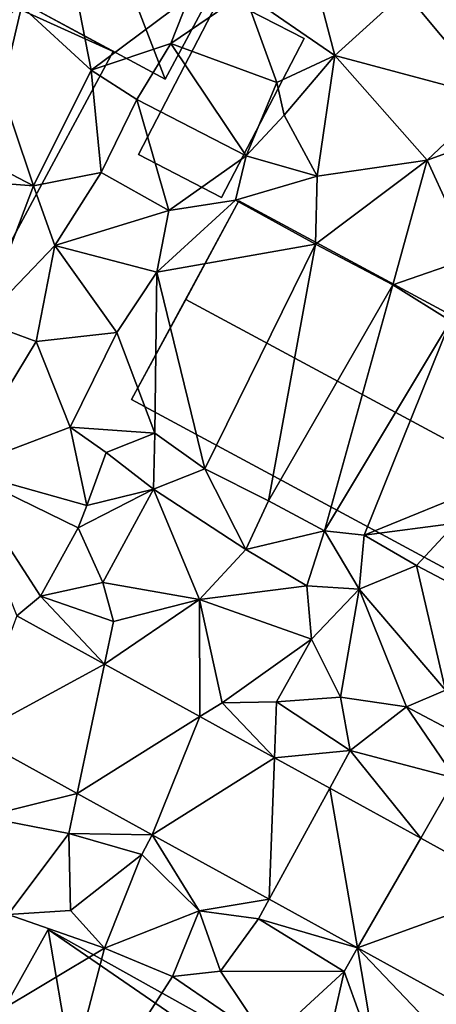
# Model space of a CAD drawing. Extents: x 571000 to 572006, y 6226000 to 6227000.
# Drawn here: x 571195 to 571215, y 6226036 to 6226083 of the extents above; entities that cross this region are included whole.
import ezdxf

# ---------------------------------------------------------------- set-up
doc = ezdxf.new("R2010")
doc.units = 0
doc.header["$MEASUREMENT"] = 0
for name, color, linetype in [('Bygninger_LOD2', 1, 'Continuous'), ('Terraen', 33, 'Continuous'), ('Terraen_vej', 33, 'Continuous')]:
    doc.layers.add(name, color=color, linetype=linetype)

# ---------------------------------------------------------------- blocks, each defined once
blk = doc.blocks.new('1km_6226_571_UTM32_ACAD_1_FMEBLOCK147')
at = {"layer": 'Terraen_vej', "color": 251, "true_color": 0x555555}
for points in [[(5.682, -22.003, 73.413), (11.936, -18.596, 73.53), (7.789, -16.313, 73.477)], [(10.646, -24.735, 73.491), (11.936, -18.596, 73.53), (5.682, -22.003, 73.413)], [(10.646, -24.735, 73.491), (16.46, -21.087, 73.588), (11.936, -18.596, 73.53)], [(14.2, -26.691, 73.546), (16.46, -21.087, 73.588), (10.646, -24.735, 73.491)], [(14.2, -26.691, 73.546), (19.992, -23.031, 73.633), (16.46, -21.087, 73.588)], [(19.744, -29.743, 73.633), (19.992, -23.031, 73.633), (14.2, -26.691, 73.546)], [(19.744, -29.743, 73.633), (22.613, -24.473, 73.666), (19.992, -23.031, 73.633)], [(23.933, -32.049, 73.699), (22.613, -24.473, 73.666), (19.744, -29.743, 73.633)], [(23.933, -32.049, 73.699), (26.923, -26.846, 73.721), (22.613, -24.473, 73.666)], [(23.933, -32.049, 73.699), (31.427, -29.325, 73.779), (26.923, -26.846, 73.721)], [(30.979, -35.927, 73.81), (31.427, -29.325, 73.779), (23.933, -32.049, 73.699)]]:
    blk.add_polyline3d(points, close=True, dxfattribs=at)
blk = doc.blocks.new('1km_6226_571_UTM32_ACAD_1_FMEBLOCK152')
at = {"layer": 'Terraen', "color": 9, "true_color": 0xbbbbbb}
for points in [[(11.31, 17.82, 73.81), (9.54, 26.89, 73.85), (4.7, 23.9, 73.78)], [(11.31, 17.82, 73.81), (15.95, 21.3, 73.8), (9.54, 26.89, 73.85)], [(-1.49, 17.59, 73.75), (8.58, 12.33, 73.9), (4.7, 23.9, 73.78)], [(8.58, 12.33, 73.9), (11.31, 17.82, 73.81), (4.7, 23.9, 73.78)], [(22.85, 18.51, 74.83), (21.84, 22.38, 74.73), (18.57, 21.46, 74.48)], [(22.85, 18.51, 74.83), (26.17, 21.53, 75.01), (21.84, 22.38, 74.73)], [(30.35, 16.5, 75.02), (26.17, 21.53, 75.01), (22.85, 18.51, 74.83)], [(30.35, 16.5, 75.02), (29.46, 20.38, 75.22), (26.17, 21.53, 75.01)], [(15.09, 19.08, 74.04), (15.95, 21.3, 73.8), (11.31, 17.82, 73.81)], [(15.09, 19.08, 74.04), (18.57, 21.46, 74.48), (15.95, 21.3, 73.8)], [(20.11, 17.23, 74.19), (18.57, 21.46, 74.48), (15.09, 19.08, 74.04)], [(20.11, 17.23, 74.19), (22.85, 18.51, 74.83), (18.57, 21.46, 74.48)], [(13.47, 16.42, 73.99), (15.09, 19.08, 74.04), (11.31, 17.82, 73.81)], [(18.66, 13.75, 74.1), (15.09, 19.08, 74.04), (13.47, 16.42, 73.99)], [(18.66, 13.75, 74.1), (20.11, 17.23, 74.19), (15.09, 19.08, 74.04)], [(20.45, 15.68, 74.68), (22.85, 18.51, 74.83), (20.11, 17.23, 74.19)], [(22.01, 12.8, 74.8), (22.85, 18.51, 74.83), (20.45, 15.68, 74.68)], [(22.01, 12.8, 74.8), (27.23, 13.55, 75.01), (22.85, 18.51, 74.83)], [(30.35, 16.5, 75.02), (22.85, 18.51, 74.83), (27.23, 13.55, 75.01)], [(8.58, 12.33, 73.9), (11.79, 12.96, 73.88), (11.31, 17.82, 73.81)], [(11.79, 12.96, 73.88), (13.47, 16.42, 73.99), (11.31, 17.82, 73.81)], [(-1.49, 17.59, 73.75), (-3.68, 13.28, 73.78), (8.58, 12.33, 73.9)], [(18.66, 13.75, 74.1), (20.45, 15.68, 74.68), (20.11, 17.23, 74.19)], [(14.99, 11.16, 73.95), (13.47, 16.42, 73.99), (11.79, 12.96, 73.88)], [(14.99, 11.16, 73.95), (18.66, 13.75, 74.1), (13.47, 16.42, 73.99)], [(33.27, 15.75, 75.24), (30.35, 16.5, 75.02), (27.23, 13.55, 75.01)], [(18.66, 13.75, 74.1), (22.01, 12.8, 74.8), (20.45, 15.68, 74.68)], [(29.34, 8.94, 75.05), (33.27, 15.75, 75.24), (27.23, 13.55, 75.01)], [(14.99, 11.16, 73.95), (18.14, 11.65, 74.61), (18.66, 13.75, 74.1)], [(18.14, 11.65, 74.61), (22.01, 12.8, 74.8), (18.66, 13.75, 74.1)], [(21.93, 9.57, 74.39), (27.23, 13.55, 75.01), (22.01, 12.8, 74.8)], [(21.93, 9.57, 74.39), (25.6, 7.64, 74.39), (27.23, 13.55, 75.01)], [(25.6, 7.64, 74.39), (29.34, 8.94, 75.05), (27.23, 13.55, 75.01)], [(6.13, 5.91, 73.78), (8.58, 12.33, 73.9), (-3.68, 13.28, 73.78)], [(9.59, 9.5, 73.9), (11.79, 12.96, 73.88), (8.58, 12.33, 73.9)], [(14.99, 11.16, 73.95), (11.79, 12.96, 73.88), (9.59, 9.5, 73.9)], [(21.93, 9.57, 74.39), (22.01, 12.8, 74.8), (18.14, 11.65, 74.61)], [(6.13, 5.91, 73.78), (9.59, 9.5, 73.9), (8.58, 12.33, 73.9)], [(14.42, 8.24, 73.93), (18.14, 11.65, 74.61), (14.99, 11.16, 73.95)], [(21.93, 9.57, 74.39), (18.14, 11.65, 74.61), (14.42, 8.24, 73.93)], [(14.42, 8.24, 73.93), (14.99, 11.16, 73.95), (9.59, 9.5, 73.9)], [(8.7, 4.95, 73.87), (9.59, 9.5, 73.9), (6.13, 5.91, 73.78)], [(8.7, 4.95, 73.87), (12.52, 5.38, 73.85), (9.59, 9.5, 73.9)], [(12.52, 5.38, 73.85), (14.42, 8.24, 73.93), (9.59, 9.5, 73.9)], [(21.93, 9.57, 74.39), (14.42, 8.24, 73.93), (16.7, -1.08, 75.16)], [(21.93, 9.57, 74.39), (16.7, -1.08, 75.16), (19.71, -2.6, 75.16)], [(21.93, 9.57, 74.39), (19.71, -2.6, 75.16), (25.6, 7.64, 74.39)], [(28.34, 5.94, 74.77), (29.34, 8.94, 75.05), (25.6, 7.64, 74.39)], [(14.33, 0.61, 75.12), (14.42, 8.24, 73.93), (12.52, 5.38, 73.85)], [(16.7, -1.08, 75.16), (14.42, 8.24, 73.93), (14.33, 0.61, 75.12)], [(22.37, -4.02, 74.92), (25.6, 7.64, 74.39), (19.71, -2.6, 75.16)], [(22.37, -4.02, 74.92), (28.34, 5.94, 74.77), (25.6, 7.64, 74.39)], [(5.03, -1.11, 73.6), (8.7, 4.95, 73.87), (6.13, 5.91, 73.78)], [(22.37, -4.02, 74.92), (24.25, -4.22, 74.92), (28.34, 5.94, 74.77)], [(30.14, -1.83, 72.84), (28.34, 5.94, 74.77), (24.25, -4.22, 74.92)], [(10.32, 0.9, 73.77), (12.52, 5.38, 73.85), (8.7, 4.95, 73.87)], [(10.32, 0.9, 73.77), (14.33, 0.61, 75.12), (12.52, 5.38, 73.85)], [(5.03, -1.11, 73.6), (10.32, 0.9, 73.77), (8.7, 4.95, 73.87)], [(11.11, -2.82, 73.83), (10.32, 0.9, 73.77), (5.03, -1.11, 73.6)], [(10.32, 0.9, 73.77), (12.02, -0.31, 74.71), (14.33, 0.61, 75.12)], [(11.11, -2.82, 73.83), (12.02, -0.31, 74.71), (10.32, 0.9, 73.77)], [(14.26, -2.05, 74.55), (14.33, 0.61, 75.12), (12.02, -0.31, 74.71)], [(14.26, -2.05, 74.55), (16.7, -1.08, 75.16), (14.33, 0.61, 75.12)], [(11.11, -2.82, 73.83), (14.26, -2.05, 74.55), (12.02, -0.31, 74.71)], [(7.789, -8.055, 73.477), (8.91, -7.12, 73.48), (5.03, -1.11, 73.6)], [(10.7, -3.88, 74.41), (11.11, -2.82, 73.83), (5.03, -1.11, 73.6)], [(8.91, -7.12, 73.48), (10.7, -3.88, 74.41), (5.03, -1.11, 73.6)], [(18.63, -4.9, 74.9), (16.7, -1.08, 75.16), (14.26, -2.05, 74.55)], [(18.63, -4.9, 74.9), (19.71, -2.6, 75.16), (16.7, -1.08, 75.16)], [(30.14, -1.83, 72.84), (24.25, -4.22, 74.92), (28.59, -3.65, 72.82)], [(10.7, -3.88, 74.41), (14.26, -2.05, 74.55), (11.11, -2.82, 73.83)], [(11.87, -6.47, 74.28), (14.26, -2.05, 74.55), (10.7, -3.88, 74.41)], [(16.44, -7.27, 74.67), (14.26, -2.05, 74.55), (11.87, -6.47, 74.28)], [(16.44, -7.27, 74.67), (18.63, -4.9, 74.9), (14.26, -2.05, 74.55)], [(22.37, -4.02, 74.92), (19.71, -2.6, 75.16), (18.63, -4.9, 74.9)], [(26.73, -5.67, 75), (28.59, -3.65, 72.82), (24.25, -4.22, 74.92)], [(29.16, -6.94, 74.04), (28.59, -3.65, 72.82), (26.73, -5.67, 75)], [(8.91, -7.12, 73.48), (11.87, -6.47, 74.28), (10.7, -3.88, 74.41)], [(22.37, -4.02, 74.92), (18.63, -4.9, 74.9), (21.53, -6.63, 75.17)], [(22.37, -4.02, 74.92), (21.53, -6.63, 75.17), (24.01, -6.79, 74.89)], [(22.37, -4.02, 74.92), (24.01, -6.79, 74.89), (24.25, -4.22, 74.92)], [(24.01, -6.79, 74.89), (26.73, -5.67, 75), (24.25, -4.22, 74.92)], [(16.44, -7.27, 74.67), (21.53, -6.63, 75.17), (18.63, -4.9, 74.9)], [(28.09, -11.58, 75.32), (26.73, -5.67, 75), (24.01, -6.79, 74.89)], [(28.09, -11.58, 75.32), (29.16, -6.94, 74.04), (26.73, -5.67, 75)], [(8.91, -7.12, 73.48), (12.36, -8.32, 73.53), (11.87, -6.47, 74.28)], [(16.44, -7.27, 74.67), (11.87, -6.47, 74.28), (12.36, -8.32, 73.53)], [(21.75, -9.15, 74.77), (21.53, -6.63, 75.17), (16.44, -7.27, 74.67)], [(21.75, -9.15, 74.77), (24.01, -6.79, 74.89), (21.53, -6.63, 75.17)], [(21.75, -9.15, 74.77), (23.12, -11.91, 74.59), (24.01, -6.79, 74.89)], [(26.25, -12.37, 74.84), (24.01, -6.79, 74.89), (23.12, -11.91, 74.59)], [(26.25, -12.37, 74.84), (28.09, -11.58, 75.32), (24.01, -6.79, 74.89)], [(7.789, -8.055, 73.477), (11.936, -10.338, 73.53), (8.91, -7.12, 73.48)], [(11.936, -10.338, 73.53), (12.36, -8.32, 73.53), (8.91, -7.12, 73.48)], [(11.936, -10.338, 73.53), (16.44, -7.27, 74.67), (12.36, -8.32, 73.53)], [(11.936, -10.338, 73.53), (16.46, -12.829, 73.588), (16.44, -7.27, 74.67)], [(16.46, -12.829, 73.588), (17.51, -12.17, 73.51), (16.44, -7.27, 74.67)], [(21.75, -9.15, 74.77), (16.44, -7.27, 74.67), (17.51, -12.17, 73.51)], [(21.75, -9.15, 74.77), (17.51, -12.17, 73.51), (20.09, -12.13, 73.99)], [(21.75, -9.15, 74.77), (20.09, -12.13, 73.99), (23.12, -11.91, 74.59)], [(29.6, -14.13, 75.61), (28.09, -11.58, 75.32), (26.25, -12.37, 74.84)], [(19.992, -14.773, 73.633), (20.09, -12.13, 73.99), (17.51, -12.17, 73.51)], [(19.992, -14.773, 73.633), (23.58, -14.44, 73.71), (20.09, -12.13, 73.99)], [(23.58, -14.44, 73.71), (23.12, -11.91, 74.59), (20.09, -12.13, 73.99)], [(26.25, -12.37, 74.84), (23.12, -11.91, 74.59), (23.58, -14.44, 73.71)], [(16.46, -12.829, 73.588), (19.992, -14.773, 73.633), (17.51, -12.17, 73.51)], [(28.56, -15.74, 73.82), (26.25, -12.37, 74.84), (23.58, -14.44, 73.71)], [(28.56, -15.74, 73.82), (29.6, -14.13, 75.61), (26.25, -12.37, 74.84)], [(10.646, -16.477, 73.491), (5.682, -13.745, 73.413), (6.18, -17.58, 73.29)], [(19.992, -14.773, 73.633), (22.613, -16.215, 73.666), (23.58, -14.44, 73.71)], [(26.923, -18.588, 73.721), (23.58, -14.44, 73.71), (22.613, -16.215, 73.666)], [(26.923, -18.588, 73.721), (28.56, -15.74, 73.82), (23.58, -14.44, 73.71)], [(31.427, -21.067, 73.779), (28.56, -15.74, 73.82), (26.923, -18.588, 73.721)], [(10.646, -16.477, 73.491), (6.18, -17.58, 73.29), (10.25, -18.36, 73.49)], [(14.2, -18.433, 73.546), (10.646, -16.477, 73.491), (10.25, -18.36, 73.49)], [(7.38, -22.2, 72.89), (10.25, -18.36, 73.49), (6.18, -17.58, 73.29)], [(7.38, -22.2, 72.89), (10.33, -22.01, 72.85), (10.25, -18.36, 73.49)], [(14.2, -18.433, 73.546), (10.25, -18.36, 73.49), (13.71, -19.36, 73.57)], [(13.71, -19.36, 73.57), (10.25, -18.36, 73.49), (10.33, -22.01, 72.85)], [(14.2, -18.433, 73.546), (13.71, -19.36, 73.57), (16.42, -22.04, 73.62)], [(19.744, -21.485, 73.633), (14.2, -18.433, 73.546), (16.42, -22.04, 73.62)], [(11.94, -23.81, 72.84), (13.71, -19.36, 73.57), (10.33, -22.01, 72.85)], [(11.94, -23.81, 72.84), (16.42, -22.04, 73.62), (13.71, -19.36, 73.57)], [(19.744, -21.485, 73.633), (16.42, -22.04, 73.62), (19.24, -22.41, 73.67)], [(23.933, -23.791, 73.699), (19.744, -21.485, 73.633), (19.24, -22.41, 73.67)], [(7.38, -22.2, 72.89), (4.02, -28.55, 72.69), (11.94, -23.81, 72.84)], [(7.38, -22.2, 72.89), (11.94, -23.81, 72.84), (10.33, -22.01, 72.85)], [(15.17, -25.14, 72.86), (16.42, -22.04, 73.62), (11.94, -23.81, 72.84)], [(15.17, -25.14, 72.86), (17.44, -24.9, 72.76), (16.42, -22.04, 73.62)], [(17.44, -24.9, 72.76), (19.24, -22.41, 73.67), (16.42, -22.04, 73.62)], [(17.44, -24.9, 72.76), (23.29, -24.91, 73.73), (19.24, -22.41, 73.67)], [(23.933, -23.791, 73.699), (19.24, -22.41, 73.67), (23.29, -24.91, 73.73)], [(23.933, -23.791, 73.699), (23.29, -24.91, 73.73), (24.84, -29.2, 73.38)], [(23.933, -23.791, 73.699), (24.84, -29.2, 73.38), (29.06, -29.17, 74.04)], [(30.979, -27.669, 73.81), (23.933, -23.791, 73.699), (29.06, -29.17, 74.04)], [(4.02, -28.55, 72.69), (9.14, -34.51, 72.49), (11.94, -23.81, 72.84)], [(9.14, -34.51, 72.49), (15.17, -25.14, 72.86), (11.94, -23.81, 72.84)], [(9.14, -34.51, 72.49), (19.68, -28.25, 72.68), (15.17, -25.14, 72.86)], [(19.68, -28.25, 72.68), (17.44, -24.9, 72.76), (15.17, -25.14, 72.86)], [(19.68, -28.25, 72.68), (23.29, -24.91, 73.73), (17.44, -24.9, 72.76)], [(19.68, -28.25, 72.68), (22.26, -29.53, 72.99), (23.29, -24.91, 73.73)], [(24.84, -29.2, 73.38), (23.29, -24.91, 73.73), (22.26, -29.53, 72.99)]]:
    blk.add_polyline3d(points, close=True, dxfattribs=at)
blk = doc.blocks.new('building_114284')
at = {"layer": 'Bygninger_LOD2', "color": 16, "true_color": 0x7e0000}
for points in [[(-4.62, -0.47, 76.3), (-2.15, 4.1, 76.16), (-2.15, 4.1, 73.85), (-4.62, -0.47, 73.8)], [(-4.62, -0.47, 76.3), (-2.15, 4.1, 76.16), (-0.7, 3.31, 76.16)], [(2.13, -4.1, 74.01), (-4.62, -0.47, 73.8), (-2.15, 4.1, 73.85), (-0.7, 3.31, 73.83)], [(-0.7, 3.31, 76.16), (-0.7, 3.31, 73.83), (-2.15, 4.1, 73.85)], [(-0.7, 3.31, 76.16), (-2.15, 4.1, 73.85), (-2.15, 4.1, 76.16)], [(-0.7, 3.31, 76.16), (2.13, -4.1, 76.26), (-4.62, -0.47, 76.3)], [(-0.7, 3.31, 73.83), (4.62, 0.53, 74.51), (2.13, -4.1, 74.01)], [(4.62, 0.53, 76.145), (2.13, -4.1, 76.26), (-0.7, 3.31, 76.16)], [(4.62, 0.53, 74.51), (-0.7, 3.31, 73.83), (-0.7, 3.31, 76.16)], [(4.62, 0.53, 76.145), (4.62, 0.53, 74.51), (-0.7, 3.31, 76.16)], [(4.62, 0.53, 76.145), (2.13, -4.1, 76.26), (2.13, -4.1, 74.01), (4.62, 0.53, 74.51)], [(2.13, -4.1, 76.26), (-4.62, -0.47, 76.3), (-4.62, -0.47, 73.8), (2.13, -4.1, 74.01)]]:
    blk.add_3dface(points, dxfattribs=at)
blk = doc.blocks.new('building_187508')
at = {"layer": 'Bygninger_LOD2', "color": 16, "true_color": 0x7e0000}
for points in [[(-0.02, 4.79, 74.38), (-3.92, -2.75, 74.05), (-3.92, -2.75, 76.37), (-0.02, 4.79, 76.33)], [(-3.92, -2.75, 76.37), (-0.02, 4.79, 76.33), (3.92, 2.75, 76.33), (0, -4.79, 76.37)], [(-3.92, -2.75, 74.05), (-0.02, 4.79, 74.38), (3.92, 2.75, 74.57), (0, -4.79, 74.49)], [(-0.02, 4.79, 74.38), (-0.02, 4.79, 76.33), (3.92, 2.75, 76.33), (3.92, 2.75, 74.57)], [(3.92, 2.75, 76.33), (0, -4.79, 76.37), (0, -4.79, 74.49), (3.92, 2.75, 74.57)], [(0, -4.79, 76.37), (-3.92, -2.75, 76.37), (-3.92, -2.75, 74.05), (0, -4.79, 74.49)]]:
    blk.add_3dface(points, dxfattribs=at)
blk = doc.blocks.new('building_107282')
at = {"layer": 'Bygninger_LOD2', "color": 16, "true_color": 0x7e0000}
for points in [[(-0.415, 10.5, 73.77), (4.695, 7.75, 73.8), (-8.985, -5.44, 73.73)], [(-0.415, 10.5, 73.77), (-8.985, -5.44, 73.73), (-8.985, -5.44, 76.4), (-0.415, 10.5, 76.39)], [(4.035, 7.68, 78.25), (-8.985, -5.44, 76.4), (-0.415, 10.5, 76.39)], [(4.695, 7.75, 78.45), (4.035, 7.68, 78.25), (-0.415, 10.5, 76.39)], [(4.695, 7.75, 78.07), (4.695, 7.75, 73.8), (-0.415, 10.5, 76.39)], [(4.695, 7.75, 78.45), (4.695, 7.75, 78.07), (-0.415, 10.5, 76.39)], [(4.695, 7.75, 73.8), (-0.415, 10.5, 73.77), (-0.415, 10.5, 76.39)], [(-8.985, -5.44, 73.73), (4.695, 7.75, 73.8), (0.415, -10.5, 73.71)], [(4.035, 7.68, 78.25), (-4.435, -7.89, 78.23), (-8.985, -5.44, 76.4)], [(0.415, -10.5, 76.32), (-4.435, -7.89, 78.23), (4.035, 7.68, 78.25)], [(4.695, 7.75, 73.8), (8.985, 5.44, 73.8), (0.415, -10.5, 73.71)], [(8.985, 5.44, 76.38), (0.415, -10.5, 76.32), (4.035, 7.68, 78.25)], [(4.695, 7.75, 78.45), (4.035, 7.68, 78.25), (4.695, 7.75, 78.07)], [(4.695, 7.75, 78.07), (8.985, 5.44, 76.38), (4.035, 7.68, 78.25)], [(8.985, 5.44, 76.38), (4.695, 7.75, 73.8), (4.695, 7.75, 78.07)], [(8.985, 5.44, 76.38), (8.985, 5.44, 73.8), (4.695, 7.75, 73.8)], [(8.985, 5.44, 76.38), (0.415, -10.5, 76.32), (0.415, -10.5, 73.71), (8.985, 5.44, 73.8)], [(-8.985, -5.44, 73.73), (-4.435, -7.89, 78.23), (-8.985, -5.44, 76.4)], [(-8.985, -5.44, 73.73), (0.415, -10.5, 73.71), (-4.435, -7.89, 78.23)], [(0.415, -10.5, 73.71), (0.415, -10.5, 76.32), (-4.435, -7.89, 78.23)]]:
    blk.add_3dface(points, dxfattribs=at)
blk = doc.blocks.new('building_98784')
at = {"layer": 'Bygninger_LOD2', "color": 16, "true_color": 0x7e0000}
for points in [[(-7.18, 4.2, 77.36), (-9.47, 0.1, 72.7), (-4.97, 8.16, 72.77)], [(-2.97, -3.53, 72.58), (-9.47, 0.1, 72.7), (-4.97, 8.16, 72.77)], [(-4.97, 8.16, 75.24), (-7.18, 4.2, 77.36), (-4.97, 8.16, 72.77)], [(-7.18, 4.2, 77.36), (-4.97, 8.16, 75.24), (7.31, -0.28, 75.86)], [(7.97, 0.94, 72.98), (-4.97, 8.16, 72.77), (-4.97, 8.16, 75.24), (7.97, 0.94, 75.22)], [(-4.97, 8.16, 75.24), (7.97, 0.94, 75.22), (7.31, -0.28, 75.86)], [(7.31, -0.28, 72.84), (-2.97, -3.53, 72.58), (-4.97, 8.16, 72.77)], [(7.31, -0.28, 72.84), (-4.97, 8.16, 72.77), (7.97, 0.94, 72.98)], [(-7.18, 4.2, 77.36), (-9.47, 0.1, 75.17), (-9.47, 0.1, 72.7)], [(-9.47, 0.1, 75.17), (-7.18, 4.2, 77.36), (-2.97, -3.53, 75.1)], [(5.76, -3.05, 77.35), (-7.18, 4.2, 77.36), (7.31, -0.28, 75.86)], [(-7.18, 4.2, 77.36), (5.76, -3.05, 77.35), (-2.97, -3.53, 75.1)], [(7.31, -0.28, 75.12), (7.97, 0.94, 75.22), (7.31, -0.28, 75.86)], [(7.97, 0.94, 75.22), (7.31, -0.28, 75.12), (7.97, 0.94, 72.98)], [(7.31, -0.28, 75.12), (7.31, -0.28, 72.84), (7.97, 0.94, 72.98)], [(-9.47, 0.1, 72.7), (-2.97, -3.53, 72.58), (-2.97, -3.53, 75.1), (-9.47, 0.1, 75.17)], [(2.25, -6.44, 72.57), (-2.97, -3.53, 72.58), (7.31, -0.28, 72.84)], [(7.31, -0.28, 72.84), (3.74, -6.65, 72.62), (2.25, -6.44, 72.57)], [(3.74, -6.65, 72.62), (7.31, -0.28, 72.84), (5.93, -7.86, 72.49)], [(5.76, -3.05, 74.94), (7.31, -0.28, 75.12), (9.47, -1.49, 75.13)], [(7.31, -0.28, 75.86), (5.76, -3.05, 74.94), (7.31, -0.28, 75.12)], [(7.31, -0.28, 75.86), (5.76, -3.05, 77.35), (5.76, -3.05, 74.94)], [(5.93, -7.86, 72.49), (7.31, -0.28, 72.84), (9.47, -1.49, 72.92)], [(7.31, -0.28, 75.12), (9.47, -1.49, 75.13), (9.47, -1.49, 72.92), (7.31, -0.28, 72.84)], [(5.76, -3.05, 74.94), (9.47, -1.49, 75.13), (5.93, -7.86, 74.72)], [(5.93, -7.86, 72.49), (9.47, -1.49, 72.92), (9.47, -1.49, 75.13), (5.93, -7.86, 74.72)], [(-2.97, -3.53, 75.1), (5.76, -3.05, 77.35), (2.25, -6.44, 75.1)], [(5.76, -3.05, 77.35), (3.74, -6.65, 75.42), (2.25, -6.44, 75.1)], [(3.74, -6.65, 74.7), (5.76, -3.05, 74.94), (5.93, -7.86, 74.72)], [(3.74, -6.65, 74.7), (5.76, -3.05, 74.94), (3.74, -6.65, 75.42)], [(5.76, -3.05, 74.94), (5.76, -3.05, 77.35), (3.74, -6.65, 75.42)], [(-2.97, -3.53, 72.58), (-3.93, -5.25, 72.43), (-3.93, -5.25, 74.66), (-2.97, -3.53, 75.1)], [(2.25, -6.44, 75.1), (1.3, -8.16, 74.65), (-3.93, -5.25, 74.66), (-2.97, -3.53, 75.1)], [(-3.93, -5.25, 72.43), (-2.97, -3.53, 72.58), (2.25, -6.44, 72.57)], [(-3.93, -5.25, 72.43), (1.3, -8.16, 72.58), (1.3, -8.16, 74.65), (-3.93, -5.25, 74.66)], [(1.3, -8.16, 72.58), (-3.93, -5.25, 72.43), (2.25, -6.44, 72.57)], [(1.3, -8.16, 72.58), (2.25, -6.44, 72.57), (2.25, -6.44, 75.1), (1.3, -8.16, 74.65)], [(2.25, -6.44, 72.57), (3.48, -7.13, 72.61), (3.48, -7.13, 75.16), (2.25, -6.44, 75.1)], [(3.74, -6.65, 75.42), (3.48, -7.13, 75.16), (2.25, -6.44, 75.1)], [(3.74, -6.65, 72.62), (3.48, -7.13, 72.61), (2.25, -6.44, 72.57)], [(3.48, -7.13, 75.16), (3.74, -6.65, 74.7), (3.74, -6.65, 75.42)], [(3.48, -7.13, 72.61), (3.74, -6.65, 74.7), (3.48, -7.13, 75.16)], [(3.74, -6.65, 72.62), (3.74, -6.65, 74.7), (3.48, -7.13, 72.61)], [(3.74, -6.65, 72.62), (5.93, -7.86, 72.49), (5.93, -7.86, 74.72), (3.74, -6.65, 74.7)]]:
    blk.add_3dface(points, dxfattribs=at)
blk = doc.blocks.new('building_90867')
at = {"layer": 'Bygninger_LOD2', "color": 16, "true_color": 0x7e0000}
for points in [[(10.09, 0.645, 73.7), (5, -8.775, 73.96), (-10.09, -0.645, 74.66), (-5, 8.775, 74.54)], [(-10.09, -0.645, 74.66), (-5, 8.775, 74.54), (-5, 8.775, 78.14)], [(-10.09, -0.645, 78.03), (-5, 8.775, 78.14), (-7.52, 4.105, 83.42)], [(-10.09, -0.645, 78.03), (-10.09, -0.645, 74.66), (-5, 8.775, 78.14)], [(-5, 8.775, 78.14), (10.09, 0.645, 78.14), (7.57, -4.015, 83.41), (-7.52, 4.105, 83.42)], [(10.09, 0.645, 73.7), (-5, 8.775, 74.54), (-5, 8.775, 78.14), (10.09, 0.645, 78.14)], [(7.57, -4.015, 83.41), (5, -8.775, 78.02), (-10.09, -0.645, 78.03), (-7.52, 4.105, 83.42)], [(10.09, 0.645, 78.14), (10.09, 0.645, 73.7), (5, -8.775, 73.96)], [(5, -8.775, 78.02), (10.09, 0.645, 78.14), (5, -8.775, 73.96)], [(7.57, -4.015, 83.41), (10.09, 0.645, 78.14), (5, -8.775, 78.02)], [(5, -8.775, 78.02), (-10.09, -0.645, 78.03), (-10.09, -0.645, 74.66), (5, -8.775, 73.96)]]:
    blk.add_3dface(points, dxfattribs=at)

msp = doc.modelspace()

# ---------------------------------------------------------------- block references
at = {"layer": 'Bygninger_LOD2', "color": 16, "true_color": 0x7e0000}
for name, p in [('building_114284', (571200.18, 6226083.99)), ('building_107282', (571190.865, 6226075.77)), ('building_187508', (571204.98, 6226079.07)), ('building_90867', (571210.81, 6226065.345)), ('building_98784', (571201.74, 6226031.42))]:
    msp.add_blockref(name, p, dxfattribs=at)
at = {"layer": 'Terraen', "color": 9, "true_color": 0xbbbbbb}
msp.add_blockref('1km_6226_571_UTM32_ACAD_1_FMEBLOCK152', (571187.5, 6226062.5), dxfattribs=at)
at = {"layer": 'Terraen_vej', "color": 251, "true_color": 0x555555}
msp.add_blockref('1km_6226_571_UTM32_ACAD_1_FMEBLOCK147', (571187.5, 6226070.758), dxfattribs=at)

doc.saveas('drawing.dxf')
